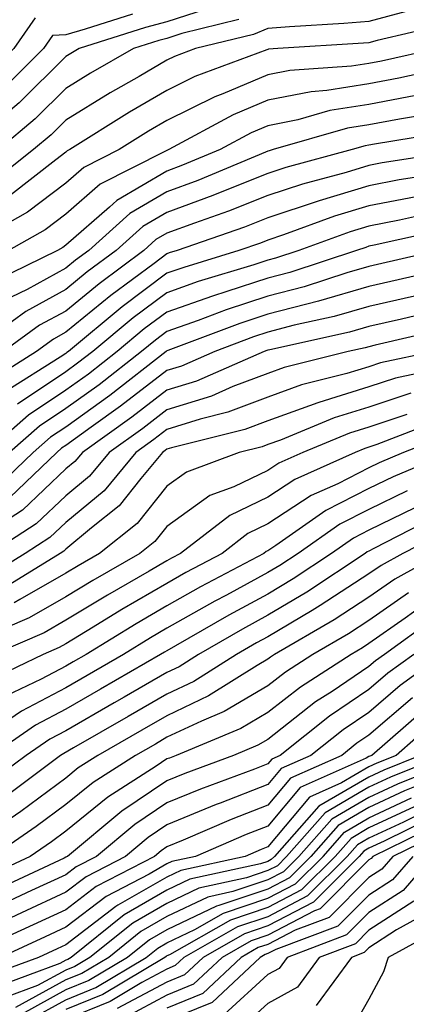
# Model space of a CAD drawing. Units: inches. Extents: x 994883 to 997523, y 7250378 to 7253018.
# Drawn here: x 997413 to 997452, y 7252377 to 7252475 of the extents above; entities that cross this region are included whole.
import ezdxf

# ---------------------------------------------------------------- set-up
doc = ezdxf.new("R2010")
doc.units = ezdxf.units.IN
doc.header["$MEASUREMENT"] = 0
doc.layers.add('Contour_99487250', color=7, linetype='Continuous', true_color=0x568bba)

msp = doc.modelspace()

# ---------------------------------------------------------------- linework, layer by layer
at = {"layer": 'Contour_99487250'}
for points in [[(997431.946, 7252475.817, 3051), (997428.05, 7252474.576, 3051), (997425.941, 7252474.029, 3051), (997419.368, 7252471.92, 3051), (997418.528, 7252471.442, 3051), (997418.05, 7252471.139, 3051), (997413.421, 7252466.549, 3051), (997408.87, 7252462.74, 3051), (997408.05, 7252462.047, 3051), (997407.884, 7252462.086, 3051), (997407.767, 7252461.92, 3051), (997401.468, 7252458.502, 3051), (997398.05, 7252453.434, 3051), (997394.71, 7252458.58, 3051), (997394.993, 7252461.92, 3051), (997395.638, 7252464.332, 3051), (997397.591, 7252471.461, 3051), (997397.718, 7252471.92, 3051), (997397.816, 7252472.154, 3051), (997398.05, 7252472.613, 3051), (997401.4, 7252478.57, 3051)], [(997424.632, 7252475.338, 3050), (997419.964, 7252473.834, 3050), (997418.05, 7252473.287, 3050), (997416.741, 7252473.229, 3050), (997415.833, 7252471.92, 3050), (997411.927, 7252468.043, 3050), (997408.05, 7252464.752, 3050), (997404.251, 7252465.719, 3050), (997401.517, 7252461.92, 3050), (997399.271, 7252460.699, 3050), (997398.05, 7252458.893, 3050), (997396.859, 7252460.729, 3050), (997396.956, 7252461.92, 3050), (997397.191, 7252462.779, 3050), (997398.05, 7252465.924, 3050), (997401.624, 7252468.346, 3050), (997400.443, 7252471.92, 3050), (997402.444, 7252476.315, 3050)], [(997451.732, 7252475.602, 3053), (997448.05, 7252474.606, 3053), (997445.56, 7252474.41, 3053), (997440.198, 7252474.068, 3053), (997438.05, 7252473.902, 3053), (997436.634, 7252473.336, 3053), (997430.882, 7252471.92, 3053), (997428.812, 7252471.158, 3053), (997428.05, 7252470.777, 3053), (997425.306, 7252469.176, 3053), (997422.435, 7252467.535, 3053), (997418.05, 7252464.83, 3053), (997416.585, 7252463.385, 3053), (997414.847, 7252461.92, 3053), (997411.038, 7252458.932, 3053)], [(997474.329, 7252475.641, 3056), (997470.618, 7252474.488, 3056), (997468.05, 7252473.697, 3056), (997466.673, 7252473.297, 3056), (997462.532, 7252471.92, 3056), (997459.085, 7252470.885, 3056), (997458.05, 7252470.494, 3056), (997456.273, 7252470.143, 3056), (997450.989, 7252468.981, 3056), (997448.05, 7252468.434, 3056), (997443.89, 7252467.76, 3056), (997442.318, 7252467.652, 3056), (997438.05, 7252466.803, 3056), (997434.612, 7252465.358, 3056), (997428.245, 7252461.92, 3056), (997428.109, 7252461.861, 3056), (997428.05, 7252461.842, 3056), (997427.855, 7252461.725, 3056), (997421.458, 7252458.512, 3056), (997418.05, 7252455.524, 3056), (997415.999, 7252453.971, 3056), (997412.366, 7252451.92, 3056)], [(997415.013, 7252474.957, 3049), (997412.894, 7252471.92, 3049), (997410.462, 7252469.508, 3049), (997408.05, 7252467.457, 3049), (997404.495, 7252468.365, 3049), (997403.314, 7252471.92, 3049), (997404.798, 7252475.172, 3049)], [(997464.984, 7252474.986, 3055), (997459.183, 7252473.053, 3055), (997458.05, 7252472.701, 3055), (997457.444, 7252472.526, 3055), (997454.876, 7252471.92, 3055), (997449.28, 7252470.69, 3055), (997448.05, 7252470.455, 3055), (997446.302, 7252470.172, 3055), (997440.218, 7252469.752, 3055), (997438.05, 7252469.322, 3055), (997433.577, 7252467.447, 3055), (997432.806, 7252467.164, 3055), (997428.05, 7252464.791, 3055), (997426.234, 7252463.736, 3055), (997423.333, 7252461.92, 3055), (997419.818, 7252460.152, 3055), (997418.05, 7252458.6, 3055), (997414.251, 7252455.719, 3055), (997408.753, 7252452.623, 3055)], [(997435.179, 7252474.791, 3052), (997429.534, 7252473.404, 3052), (997428.05, 7252472.936, 3052), (997427.239, 7252472.731, 3052), (997424.739, 7252471.92, 3052), (997420.482, 7252469.488, 3052), (997418.05, 7252467.985, 3052), (997415.003, 7252464.967, 3052), (997411.37, 7252461.92, 3052)], [(997458.05, 7252475.026, 3054), (997455.657, 7252474.313, 3054), (997448.851, 7252472.721, 3054), (997448.05, 7252472.496, 3054), (997447.513, 7252472.457, 3054), (997439.036, 7252471.92, 3054), (997438.109, 7252471.861, 3054), (997438.05, 7252471.842, 3054), (997437.923, 7252471.793, 3054), (997430.814, 7252469.156, 3054), (997428.05, 7252467.789, 3054), (997424.349, 7252465.621, 3054), (997418.431, 7252461.92, 3054), (997418.177, 7252461.793, 3054), (997418.05, 7252461.676, 3054), (997417.054, 7252460.924, 3054), (997412.571, 7252457.399, 3054)], [(997452.698, 7252467.272, 3057), (997448.05, 7252466.402, 3057), (997444.183, 7252465.787, 3057), (997440.999, 7252464.869, 3057), (997438.05, 7252464.274, 3057), (997436.39, 7252463.58, 3057), (997433.314, 7252461.92, 3057), (997429.603, 7252460.367, 3057), (997428.05, 7252459.791, 3057), (997423.089, 7252456.881, 3057), (997422.357, 7252456.227, 3057), (997418.05, 7252452.447, 3057), (997417.747, 7252452.223, 3057), (997417.22, 7252451.92, 3057), (997411.058, 7252448.912, 3057)], [(997454.466, 7252465.504, 3058), (997451.077, 7252464.947, 3058), (997448.05, 7252464.381, 3058), (997445.931, 7252464.039, 3058), (997438.568, 7252461.92, 3058), (997438.157, 7252461.813, 3058), (997438.05, 7252461.774, 3058), (997437.806, 7252461.676, 3058), (997431.107, 7252458.863, 3058), (997428.05, 7252457.74, 3058), (997424.378, 7252455.592, 3058), (997420.316, 7252451.92, 3058), (997419.007, 7252450.963, 3058), (997418.05, 7252450.172, 3058), (997414.212, 7252448.082, 3058), (997412.65, 7252447.32, 3058)], [(997456.253, 7252463.717, 3059), (997448.587, 7252462.457, 3059), (997448.05, 7252462.35, 3059), (997447.679, 7252462.291, 3059), (997446.37, 7252461.92, 3059), (997439.818, 7252460.152, 3059), (997438.05, 7252459.567, 3059), (997434.144, 7252458.014, 3059), (997432.601, 7252457.369, 3059), (997428.05, 7252455.69, 3059), (997425.677, 7252454.293, 3059), (997423.04, 7252451.92, 3059), (997420.169, 7252449.801, 3059), (997418.05, 7252448.053, 3059), (997414.075, 7252445.895, 3059), (997408.636, 7252441.92, 3059)], [(997457.962, 7252461.92, 3060), (997449.368, 7252460.602, 3060), (997448.05, 7252460.348, 3060), (997445.794, 7252459.664, 3060), (997441.468, 7252458.502, 3060), (997438.05, 7252457.36, 3060), (997434.153, 7252455.817, 3060), (997430.765, 7252454.635, 3060), (997428.05, 7252453.629, 3060), (997426.966, 7252453.004, 3060), (997425.775, 7252451.92, 3060), (997421.331, 7252448.639, 3060), (997418.05, 7252445.934, 3060), (997415.452, 7252444.518, 3060), (997411.878, 7252441.92, 3060)], [(997455.784, 7252459.654, 3061), (997451.038, 7252458.932, 3061), (997448.05, 7252458.346, 3061), (997443.118, 7252456.852, 3061), (997438.05, 7252455.162, 3061), (997435.735, 7252454.235, 3061), (997429.056, 7252451.92, 3061), (997428.284, 7252451.686, 3061), (997428.05, 7252451.608, 3061), (997426.78, 7252450.651, 3061), (997422.484, 7252447.486, 3061), (997418.05, 7252443.824, 3061), (997416.819, 7252443.151, 3061), (997415.13, 7252441.92, 3061), (997410.784, 7252439.186, 3061)], [(997452.718, 7252457.252, 3062), (997448.05, 7252456.344, 3062), (997444.651, 7252455.318, 3062), (997439.603, 7252453.473, 3062), (997438.05, 7252452.955, 3062), (997437.308, 7252452.662, 3062), (997435.179, 7252451.92, 3062), (997429.71, 7252450.26, 3062), (997428.05, 7252449.674, 3062), (997423.616, 7252446.354, 3062), (997418.294, 7252441.92, 3062), (997418.157, 7252441.813, 3062), (997418.05, 7252441.735, 3062), (997417.493, 7252441.363, 3062), (997412.044, 7252437.926, 3062)], [(997454.319, 7252455.651, 3063), (997451.058, 7252454.928, 3063), (997448.05, 7252454.342, 3063), (997446.185, 7252453.785, 3063), (997441.097, 7252451.92, 3063), (997438.802, 7252451.168, 3063), (997438.05, 7252450.973, 3063), (997436.644, 7252450.514, 3063), (997431.126, 7252448.844, 3063), (997428.05, 7252447.75, 3063), (997424.72, 7252445.25, 3063), (997420.716, 7252441.92, 3063), (997419.212, 7252440.758, 3063), (997418.05, 7252439.908, 3063), (997413.265, 7252436.705, 3063)], [(997455.901, 7252454.068, 3064), (997448.577, 7252452.447, 3064), (997448.05, 7252452.35, 3064), (997447.728, 7252452.242, 3064), (997446.829, 7252451.92, 3064), (997440.218, 7252449.752, 3064), (997438.05, 7252449.186, 3064), (997433.987, 7252447.858, 3064), (997432.552, 7252447.418, 3064), (997428.05, 7252445.826, 3064), (997425.814, 7252444.156, 3064), (997423.138, 7252441.92, 3064), (997420.276, 7252439.693, 3064), (997418.05, 7252438.092, 3064), (997414.359, 7252435.611, 3064), (997410.12, 7252431.92, 3064)], [(997454.925, 7252451.92, 3065), (997449.319, 7252450.651, 3065), (997448.05, 7252450.358, 3065), (997445.843, 7252449.713, 3065), (997441.634, 7252448.336, 3065), (997438.05, 7252447.408, 3065), (997433.919, 7252446.051, 3065), (997431.126, 7252444.996, 3065), (997428.05, 7252443.902, 3065), (997426.917, 7252443.053, 3065), (997425.55, 7252441.92, 3065), (997421.331, 7252438.639, 3065), (997418.05, 7252436.266, 3065), (997415.443, 7252434.527, 3065), (997412.464, 7252431.92, 3065)], [(997456.4, 7252450.27, 3066), (997450.941, 7252449.029, 3066), (997448.05, 7252448.365, 3066), (997443.05, 7252446.92, 3066), (997438.05, 7252445.621, 3066), (997435.257, 7252444.713, 3066), (997428.148, 7252442.018, 3066), (997428.05, 7252441.979, 3066), (997428.011, 7252441.959, 3066), (997427.972, 7252441.92, 3066), (997422.396, 7252437.574, 3066), (997418.05, 7252434.44, 3066), (997416.536, 7252433.434, 3066), (997414.808, 7252431.92, 3066), (997411.351, 7252428.619, 3066)], [(997452.552, 7252447.418, 3067), (997448.05, 7252446.373, 3067), (997444.593, 7252445.377, 3067), (997440.648, 7252444.518, 3067), (997438.05, 7252443.844, 3067), (997436.605, 7252443.365, 3067), (997432.776, 7252441.92, 3067), (997429.485, 7252440.485, 3067), (997428.05, 7252440.035, 3067), (997423.47, 7252436.5, 3067), (997420.56, 7252434.43, 3067), (997418.05, 7252432.623, 3067), (997417.63, 7252432.34, 3067), (997417.151, 7252431.92, 3067), (997412.493, 7252427.477, 3067)], [(997454.163, 7252445.807, 3068), (997451.253, 7252445.123, 3068), (997448.05, 7252444.391, 3068), (997446.136, 7252443.834, 3068), (997438.235, 7252442.106, 3068), (997438.05, 7252442.057, 3068), (997437.943, 7252442.027, 3068), (997437.669, 7252441.92, 3068), (997430.97, 7252439, 3068), (997428.05, 7252438.082, 3068), (997424.564, 7252435.406, 3068), (997419.681, 7252431.92, 3068), (997418.939, 7252431.031, 3068), (997418.05, 7252430.289, 3068), (997413.753, 7252426.217, 3068), (997409.769, 7252423.639, 3068)], [(997455.775, 7252444.195, 3069), (997448.675, 7252442.545, 3069), (997448.05, 7252442.399, 3069), (997447.679, 7252442.291, 3069), (997445.98, 7252441.92, 3069), (997439.642, 7252440.328, 3069), (997438.05, 7252439.752, 3069), (997434.573, 7252438.443, 3069), (997432.454, 7252437.516, 3069), (997428.05, 7252436.139, 3069), (997425.667, 7252434.303, 3069), (997422.327, 7252431.92, 3069), (997420.384, 7252429.586, 3069), (997418.05, 7252427.643, 3069), (997415.11, 7252424.86, 3069), (997410.569, 7252421.92, 3069)], [(997454.505, 7252441.92, 3070), (997449.183, 7252440.787, 3070), (997448.05, 7252440.406, 3070), (997445.862, 7252439.733, 3070), (997441.36, 7252438.61, 3070), (997438.05, 7252437.408, 3070), (997434.066, 7252435.904, 3070), (997431.351, 7252435.221, 3070), (997428.05, 7252434.186, 3070), (997426.771, 7252433.199, 3070), (997424.964, 7252431.92, 3070), (997421.829, 7252428.141, 3070), (997418.05, 7252424.996, 3070), (997416.468, 7252423.502, 3070), (997414.036, 7252421.92, 3070), (997410.325, 7252419.645, 3070)], [(997456.702, 7252440.572, 3071), (997450.687, 7252439.283, 3071), (997448.05, 7252438.414, 3071), (997443.079, 7252436.891, 3071), (997442.972, 7252436.842, 3071), (997438.05, 7252435.055, 3071), (997435.775, 7252434.195, 3071), (997428.519, 7252432.389, 3071), (997428.05, 7252432.242, 3071), (997427.864, 7252432.106, 3071), (997427.61, 7252431.92, 3071), (997425.472, 7252429.342, 3071), (997423.323, 7252426.647, 3071), (997420.599, 7252424.469, 3071), (997418.05, 7252422.35, 3071), (997417.835, 7252422.135, 3071), (997417.493, 7252421.92, 3071), (997411.634, 7252418.336, 3071)], [(997452.181, 7252437.789, 3072), (997448.05, 7252436.422, 3072), (997444.603, 7252435.367, 3072), (997439.28, 7252433.151, 3072), (997438.05, 7252432.701, 3072), (997437.484, 7252432.486, 3072), (997435.198, 7252431.92, 3072), (997429.993, 7252429.977, 3072), (997428.05, 7252428.59, 3072), (997425.091, 7252424.879, 3072), (997421.39, 7252421.92, 3072), (997419.261, 7252420.709, 3072), (997418.05, 7252419.967, 3072), (997413.48, 7252417.35, 3072), (997412.943, 7252417.027, 3072)], [(997451.81, 7252435.68, 3073), (997448.05, 7252434.44, 3073), (997446.126, 7252433.844, 3073), (997441.507, 7252431.92, 3073), (997439.114, 7252430.856, 3073), (997438.05, 7252430.152, 3073), (997434.661, 7252428.531, 3073), (997432.308, 7252427.662, 3073), (997428.05, 7252424.596, 3073), (997426.868, 7252423.102, 3073), (997425.384, 7252421.92, 3073), (997420.716, 7252419.254, 3073), (997418.05, 7252417.643, 3073), (997414.417, 7252415.553, 3073), (997409.632, 7252413.502, 3073)], [(997454.905, 7252435.065, 3074), (997448.831, 7252432.701, 3074), (997448.05, 7252432.447, 3074), (997447.65, 7252432.32, 3074), (997446.683, 7252431.92, 3074), (997440.716, 7252429.254, 3074), (997438.05, 7252427.496, 3074), (997434.271, 7252425.699, 3074), (997429.407, 7252421.92, 3074), (997428.519, 7252421.451, 3074), (997428.05, 7252421.188, 3074), (997426.302, 7252420.172, 3074), (997422.161, 7252417.809, 3074), (997418.05, 7252415.309, 3074), (997415.892, 7252414.078, 3074), (997410.872, 7252411.92, 3074)], [(997456.204, 7252433.766, 3075), (997451.478, 7252431.92, 3075), (997449.066, 7252430.904, 3075), (997448.05, 7252430.406, 3075), (997444.954, 7252428.824, 3075), (997442.318, 7252427.652, 3075), (997438.05, 7252424.85, 3075), (997436.068, 7252423.902, 3075), (997433.519, 7252421.92, 3075), (997429.935, 7252420.035, 3075), (997428.05, 7252418.961, 3075), (997423.597, 7252416.373, 3075), (997420.755, 7252414.625, 3075), (997418.05, 7252412.985, 3075), (997417.376, 7252412.594, 3075), (997415.804, 7252411.92, 3075), (997410.56, 7252409.41, 3075)], [(997456.146, 7252431.92, 3076), (997450.452, 7252429.518, 3076), (997448.05, 7252428.346, 3076), (997443.792, 7252426.178, 3076), (997438.841, 7252422.711, 3076), (997438.05, 7252422.193, 3076), (997437.864, 7252422.106, 3076), (997437.63, 7252421.92, 3076), (997431.36, 7252418.61, 3076), (997428.05, 7252416.744, 3076), (997425.003, 7252414.967, 3076), (997420.052, 7252411.92, 3076), (997418.782, 7252411.188, 3076), (997418.05, 7252410.758, 3076), (997415.599, 7252409.469, 3076), (997412.151, 7252407.818, 3076)], [(997451.829, 7252428.141, 3077), (997448.05, 7252426.285, 3077), (997445.159, 7252424.811, 3077), (997441.028, 7252421.92, 3077), (997439.241, 7252420.729, 3077), (997438.05, 7252420.026, 3077), (997433.939, 7252417.809, 3077), (997432.776, 7252417.193, 3077), (997428.05, 7252414.518, 3077), (997426.409, 7252413.561, 3077), (997423.743, 7252411.92, 3077), (997420.14, 7252409.83, 3077), (997418.05, 7252408.629, 3077), (997413.655, 7252406.315, 3077), (997409.778, 7252403.649, 3077)], [(997452.581, 7252426.451, 3078), (997448.05, 7252424.225, 3078), (997446.526, 7252423.443, 3078), (997444.339, 7252421.92, 3078), (997440.56, 7252419.41, 3078), (997438.05, 7252417.906, 3078), (997434.163, 7252415.807, 3078), (997428.909, 7252412.779, 3078), (997428.05, 7252412.291, 3078), (997427.816, 7252412.154, 3078), (997427.425, 7252411.92, 3078), (997421.487, 7252408.483, 3078), (997418.05, 7252406.5, 3078), (997415.052, 7252404.918, 3078), (997410.687, 7252401.92, 3078)], [(997454.495, 7252425.475, 3079), (997448.528, 7252422.399, 3079), (997448.05, 7252422.164, 3079), (997447.884, 7252422.086, 3079), (997447.659, 7252421.92, 3079), (997441.888, 7252418.082, 3079), (997438.05, 7252415.797, 3079), (997435.53, 7252414.44, 3079), (997431.175, 7252411.92, 3079), (997429.261, 7252410.709, 3079), (997428.05, 7252410.143, 3079), (997423.831, 7252407.701, 3079), (997422.845, 7252407.125, 3079), (997418.05, 7252404.371, 3079), (997416.448, 7252403.522, 3079), (997414.114, 7252401.92, 3079), (997410.638, 7252399.332, 3079)], [(997455.794, 7252424.176, 3080), (997451.4, 7252421.92, 3080), (997449.241, 7252420.729, 3080), (997448.05, 7252419.899, 3080), (997443.216, 7252416.754, 3080), (997442.415, 7252416.285, 3080), (997438.05, 7252413.678, 3080), (997436.907, 7252413.063, 3080), (997434.925, 7252411.92, 3080), (997430.716, 7252409.254, 3080), (997428.05, 7252407.994, 3080), (997424.202, 7252405.768, 3080), (997418.802, 7252402.672, 3080), (997417.845, 7252402.125, 3080), (997417.532, 7252401.92, 3080), (997412.103, 7252397.867, 3080)], [(997455.208, 7252421.92, 3081), (997450.599, 7252419.371, 3081), (997448.05, 7252417.594, 3081), (997444.612, 7252415.358, 3081), (997438.694, 7252411.92, 3081), (997438.304, 7252411.666, 3081), (997438.05, 7252411.471, 3081), (997436.966, 7252410.836, 3081), (997432.161, 7252407.809, 3081), (997428.05, 7252405.856, 3081), (997425.56, 7252404.41, 3081), (997421.214, 7252401.92, 3081), (997419.28, 7252400.69, 3081), (997418.05, 7252399.684, 3081), (997413.587, 7252396.383, 3081), (997410.189, 7252394.059, 3081)], [(997451.946, 7252418.024, 3082), (997448.05, 7252415.299, 3082), (997446.009, 7252413.961, 3082), (997442.484, 7252411.92, 3082), (997439.788, 7252410.182, 3082), (997438.05, 7252408.824, 3082), (997433.704, 7252406.266, 3082), (997431.458, 7252405.328, 3082), (997428.05, 7252403.717, 3082), (997426.917, 7252403.053, 3082), (997424.935, 7252401.92, 3082), (997420.735, 7252399.235, 3082), (997418.05, 7252397.047, 3082), (997415.101, 7252394.869, 3082), (997410.794, 7252391.92, 3082)], [(997453.275, 7252416.695, 3083), (997451.634, 7252415.504, 3083), (997448.05, 7252412.994, 3083), (997447.396, 7252412.574, 3083), (997446.273, 7252411.92, 3083), (997441.273, 7252408.697, 3083), (997438.05, 7252406.168, 3083), (997435.374, 7252404.596, 3083), (997428.968, 7252401.92, 3083), (997428.304, 7252401.666, 3083), (997428.05, 7252401.568, 3083), (997426.976, 7252400.846, 3083), (997422.191, 7252397.779, 3083), (997418.05, 7252394.42, 3083), (997416.614, 7252393.356, 3083), (997414.515, 7252391.92, 3083), (997410.101, 7252389.869, 3083)], [(997454.495, 7252415.475, 3084), (997449.593, 7252411.92, 3084), (997448.694, 7252411.276, 3084), (997448.05, 7252410.719, 3084), (997444.398, 7252408.268, 3084), (997442.757, 7252407.213, 3084), (997438.05, 7252403.512, 3084), (997437.044, 7252402.926, 3084), (997434.642, 7252401.92, 3084), (997429.837, 7252400.133, 3084), (997428.05, 7252399.391, 3084), (997423.577, 7252396.393, 3084), (997418.196, 7252391.92, 3084), (997418.099, 7252391.871, 3084), (997418.05, 7252391.832, 3084), (997417.884, 7252391.754, 3084), (997411.282, 7252388.688, 3084)], [(997455.374, 7252411.92, 3086), (997451.126, 7252408.844, 3086), (997448.05, 7252406.188, 3086), (997445.501, 7252404.469, 3086), (997442.308, 7252401.92, 3086), (997439.359, 7252400.611, 3086), (997438.05, 7252399.039, 3086), (997433.323, 7252397.193, 3086), (997432.923, 7252397.047, 3086), (997428.05, 7252395.035, 3086), (997426.185, 7252393.785, 3086), (997423.939, 7252391.92, 3086), (997420.062, 7252389.908, 3086), (997418.05, 7252388.365, 3086), (997413.646, 7252386.324, 3086), (997411.448, 7252385.318, 3086)], [(997452.484, 7252411.92, 3085), (997449.915, 7252410.055, 3085), (997448.05, 7252408.453, 3085), (997444.144, 7252405.826, 3085), (997439.261, 7252401.92, 3085), (997438.421, 7252401.549, 3085), (997438.05, 7252401.1, 3085), (997436.702, 7252400.572, 3085), (997431.38, 7252398.59, 3085), (997428.05, 7252397.213, 3085), (997424.886, 7252395.084, 3085), (997421.068, 7252391.92, 3085), (997419.075, 7252390.895, 3085), (997418.05, 7252390.104, 3085), (997414.661, 7252388.531, 3085), (997412.464, 7252387.506, 3085)], [(997452.347, 7252407.623, 3087), (997448.05, 7252403.922, 3087), (997446.849, 7252403.121, 3087), (997445.355, 7252401.92, 3087), (997440.296, 7252399.674, 3087), (997438.05, 7252396.979, 3087), (997434.407, 7252395.563, 3087), (997429.651, 7252393.522, 3087), (997428.05, 7252392.858, 3087), (997427.493, 7252392.477, 3087), (997426.81, 7252391.92, 3087), (997421.038, 7252388.932, 3087), (997418.05, 7252386.637, 3087), (997414.827, 7252385.143, 3087), (997408.255, 7252382.125, 3087)], [(997453.519, 7252406.451, 3088), (997448.333, 7252401.92, 3088), (997448.128, 7252401.842, 3088), (997448.05, 7252401.803, 3088), (997447.767, 7252401.637, 3088), (997441.234, 7252398.736, 3088), (997438.05, 7252394.918, 3088), (997435.892, 7252394.078, 3088), (997430.862, 7252391.92, 3088), (997428.548, 7252391.422, 3088), (997428.05, 7252391.178, 3088), (997426.292, 7252390.162, 3088), (997422.025, 7252387.945, 3088), (997418.05, 7252384.899, 3088), (997416.009, 7252383.961, 3088), (997411.575, 7252381.92, 3088)], [(997454.632, 7252405.338, 3089), (997450.726, 7252401.92, 3089), (997448.821, 7252401.149, 3089), (997448.05, 7252400.797, 3089), (997445.325, 7252399.195, 3089), (997442.171, 7252397.799, 3089), (997438.05, 7252392.858, 3089), (997437.376, 7252392.594, 3089), (997435.794, 7252391.92, 3089), (997429.437, 7252390.533, 3089), (997428.05, 7252389.879, 3089), (997423.206, 7252387.076, 3089), (997423.001, 7252386.969, 3089), (997418.05, 7252383.17, 3089), (997417.2, 7252382.77, 3089), (997415.335, 7252381.92, 3089), (997410.003, 7252379.967, 3089)], [(997453.128, 7252401.92, 3090), (997449.505, 7252400.465, 3090), (997448.05, 7252399.781, 3090), (997443.089, 7252396.881, 3090), (997438.704, 7252391.92, 3090), (997438.372, 7252391.598, 3090), (997438.05, 7252391.422, 3090), (997437.308, 7252391.178, 3090), (997430.316, 7252389.654, 3090), (997428.05, 7252388.57, 3090), (997423.831, 7252386.139, 3090), (997418.568, 7252381.92, 3090), (997418.245, 7252381.725, 3090), (997418.05, 7252381.647, 3090), (997417.435, 7252381.305, 3090), (997411.019, 7252378.951, 3090)], [(997455.53, 7252401.92, 3091), (997450.189, 7252399.781, 3091), (997448.05, 7252398.776, 3091), (997443.724, 7252396.246, 3091), (997439.896, 7252391.92, 3091), (997438.978, 7252390.992, 3091), (997438.05, 7252390.514, 3091), (997435.931, 7252389.801, 3091), (997431.194, 7252388.776, 3091), (997428.05, 7252387.272, 3091), (997424.661, 7252385.309, 3091), (997420.423, 7252381.92, 3091), (997418.939, 7252381.031, 3091), (997418.05, 7252380.66, 3091), (997415.257, 7252379.127, 3091), (997412.025, 7252377.945, 3091)], [(997457.923, 7252401.92, 3092), (997450.882, 7252399.088, 3092), (997448.05, 7252397.77, 3092), (997444.359, 7252395.611, 3092), (997441.097, 7252391.92, 3092), (997439.573, 7252390.397, 3092), (997438.05, 7252389.596, 3092), (997434.564, 7252388.434, 3092), (997432.083, 7252387.887, 3092), (997428.05, 7252385.963, 3092), (997425.482, 7252384.488, 3092), (997422.288, 7252381.92, 3092), (997419.642, 7252380.328, 3092), (997418.05, 7252379.684, 3092), (997413.079, 7252376.949, 3092)], [(997456.526, 7252400.397, 3093), (997451.566, 7252398.404, 3093), (997448.05, 7252396.764, 3093), (997444.993, 7252394.977, 3093), (997442.298, 7252391.92, 3093), (997440.169, 7252389.801, 3093), (997438.05, 7252388.688, 3093), (997433.187, 7252387.057, 3093), (997432.962, 7252387.008, 3093), (997428.05, 7252384.664, 3093), (997426.312, 7252383.658, 3093), (997424.144, 7252381.92, 3093), (997420.335, 7252379.635, 3093), (997418.05, 7252378.707, 3093), (997413.675, 7252376.295, 3093)], [(997414.31, 7252375.66, 3094), (997418.05, 7252377.721, 3094), (997421.028, 7252378.942, 3094), (997425.999, 7252381.92, 3094), (997427.142, 7252382.828, 3094), (997428.05, 7252383.365, 3094), (997430.804, 7252384.674, 3094), (997433.665, 7252386.305, 3094), (997438.05, 7252387.77, 3094), (997440.775, 7252389.195, 3094), (997443.499, 7252391.92, 3094), (997445.638, 7252394.332, 3094), (997448.05, 7252395.748, 3094), (997452.259, 7252397.711, 3094)], [(997452.943, 7252397.027, 3095), (997448.05, 7252394.742, 3095), (997446.273, 7252393.697, 3095), (997444.691, 7252391.92, 3095), (997441.37, 7252388.6, 3095), (997438.05, 7252386.861, 3095), (997434.349, 7252385.621, 3095), (997428.314, 7252382.184, 3095), (997428.05, 7252382.057, 3095), (997427.962, 7252382.008, 3095), (997427.855, 7252381.92, 3095), (997421.722, 7252378.248, 3095), (997418.05, 7252376.744, 3095)], [(997453.597, 7252396.373, 3096), (997451.458, 7252395.328, 3096), (997448.05, 7252393.736, 3096), (997446.907, 7252393.063, 3096), (997445.892, 7252391.92, 3096), (997441.966, 7252388.004, 3096), (997438.05, 7252385.943, 3096), (997435.032, 7252384.938, 3096), (997429.739, 7252381.92, 3096), (997428.87, 7252381.1, 3096), (997428.05, 7252380.768, 3096), (997425.56, 7252379.43, 3096), (997422.425, 7252377.545, 3096), (997418.05, 7252375.758, 3096)], [(997454.241, 7252395.729, 3097), (997449.564, 7252393.434, 3097), (997448.05, 7252392.731, 3097), (997447.542, 7252392.428, 3097), (997447.093, 7252391.92, 3097), (997442.571, 7252387.399, 3097), (997438.05, 7252385.035, 3097), (997435.716, 7252384.254, 3097), (997431.624, 7252381.92, 3097), (997429.788, 7252380.182, 3097), (997428.05, 7252379.479, 3097), (997423.128, 7252376.842, 3097)], [(997454.886, 7252395.084, 3098), (997448.441, 7252391.92, 3098), (997448.255, 7252391.715, 3098), (997448.05, 7252391.568, 3098), (997443.226, 7252386.744, 3098), (997442.669, 7252386.539, 3098), (997438.05, 7252384.117, 3098), (997436.4, 7252383.57, 3098), (997433.509, 7252381.92, 3098), (997430.696, 7252379.274, 3098), (997428.05, 7252378.19, 3098), (997423.968, 7252376.002, 3098)], [(997455.54, 7252394.43, 3099), (997450.403, 7252391.92, 3099), (997449.31, 7252390.66, 3099), (997448.05, 7252389.83, 3099), (997444.095, 7252385.875, 3099), (997440.755, 7252384.625, 3099), (997438.05, 7252383.209, 3099), (997437.083, 7252382.887, 3099), (997435.394, 7252381.92, 3099), (997431.614, 7252378.356, 3099), (997428.05, 7252376.901, 3099)], [(997452.376, 7252391.92, 3100), (997450.364, 7252389.606, 3100), (997448.05, 7252388.092, 3100), (997444.964, 7252385.006, 3100), (997438.831, 7252382.701, 3100), (997438.05, 7252382.291, 3100), (997437.767, 7252382.203, 3100), (997437.278, 7252381.92, 3100), (997432.532, 7252377.438, 3100), (997428.05, 7252375.621, 3100)], [(997454.339, 7252391.92, 3101), (997451.419, 7252388.551, 3101), (997448.05, 7252386.354, 3101), (997445.833, 7252384.137, 3101), (997439.935, 7252381.92, 3101), (997439.144, 7252380.826, 3101), (997438.05, 7252380.221, 3101), (997433.704, 7252376.266, 3101)], [(997452.474, 7252387.496, 3102), (997448.05, 7252384.606, 3102), (997446.702, 7252383.268, 3102), (997443.128, 7252381.92, 3102), (997440.989, 7252378.981, 3102), (997438.05, 7252377.34, 3102), (997435.208, 7252374.762, 3102)], [(997453.714, 7252386.256, 3103), (997450.775, 7252384.645, 3103), (997448.05, 7252382.867, 3103), (997447.571, 7252382.399, 3103), (997446.312, 7252381.92, 3103), (997442.825, 7252377.145, 3103)], [(997455.189, 7252384.781, 3104), (997449.944, 7252381.92, 3104), (997449.495, 7252380.475, 3104), (997448.05, 7252377.779, 3104), (997445.931, 7252374.039, 3104)]]:
    msp.add_polyline3d(points, dxfattribs=at)

doc.saveas('drawing.dxf')
